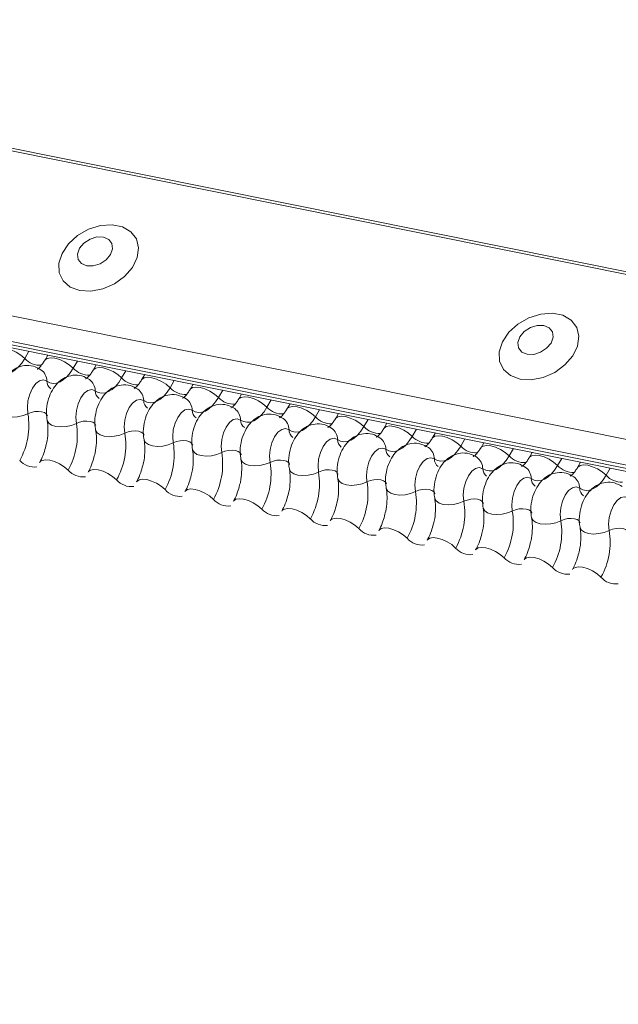
# Model space of a CAD drawing. Units: millimetres. Extents: x 14 to 44913, y -6483 to 2985.
# Drawn here: x 2573 to 2577, y 108 to 115 of the extents above; entities that cross this region are included whole.
import ezdxf

# ---------------------------------------------------------------- set-up
doc = ezdxf.new("R2010")
doc.units = ezdxf.units.MM
doc.layers.add('KEYLITE FLASHING', color=7, linetype='Continuous', lineweight=18)
doc.layers.add('KEYLITE SECTION EDGE', color=7, linetype='Continuous', lineweight=30)

# ---------------------------------------------------------------- blocks, each defined once
blk = doc.blocks.new('Flashing')
at = {"layer": 'KEYLITE FLASHING', "color": 251, "linetype": 'Continuous', "lineweight": 13}
for p, q in [((-23269956.2969, -22484505.9925), (-23269881.0413, -22484521.1111)), ((-23269956.3088, -22484506.0117), (-23269881.0533, -22484521.1303)), ((-23269956.9576, -22484507.1293), (-23269881.7021, -22484522.2478)), ((-23269956.9733, -22484507.3181), (-23269881.7177, -22484522.4366)), ((-23269956.9573, -22484507.3477), (-23269881.7018, -22484522.4663)), ((-23269956.9233, -22484507.3765), (-23269881.6678, -22484522.4951)), ((-23269906.2403, -22484517.5586), (-23269906.2718, -22484517.6128)), ((-23269906.0976, -22484517.5872), (-23269906.121, -22484517.6275)), ((-23269905.874, -22484517.6321), (-23269905.9055, -22484517.6864)), ((-23269905.7313, -22484517.6608), (-23269905.7547, -22484517.7011)), ((-23269905.5077, -22484517.7057), (-23269905.5392, -22484517.76)), ((-23269905.3651, -22484517.7344), (-23269905.3884, -22484517.7747)), ((-23269905.1414, -22484517.7793), (-23269905.1729, -22484517.8336)), ((-23269904.9988, -22484517.808), (-23269905.0222, -22484517.8483)), ((-23269904.7751, -22484517.8529), (-23269904.8066, -22484517.9072)), ((-23269904.6325, -22484517.8816), (-23269904.6559, -22484517.9218)), ((-23269904.4088, -22484517.9265), (-23269904.4404, -22484517.9808)), ((-23269904.2662, -22484517.9551), (-23269904.2896, -22484517.9954)), ((-23269904.0426, -22484518.0001), (-23269904.0741, -22484518.0544)), ((-23269903.8999, -22484518.0287), (-23269903.9233, -22484518.069)), ((-23269903.6763, -22484518.0737), (-23269903.7078, -22484518.1279)), ((-23269903.5336, -22484518.1023), (-23269903.557, -22484518.1426)), ((-23269903.31, -22484518.1472), (-23269903.3415, -22484518.2015)), ((-23269903.1673, -22484518.1759), (-23269903.1907, -22484518.2162)), ((-23269902.9437, -22484518.2208), (-23269902.9752, -22484518.2751)), ((-23269902.801, -22484518.2495), (-23269902.8244, -22484518.2898)), ((-23269902.5774, -22484518.2944), (-23269902.6089, -22484518.3487)), ((-23269902.4347, -22484518.3231), (-23269902.4581, -22484518.3634)), ((-23269902.2111, -22484518.368), (-23269902.2426, -22484518.4223)), ((-23269902.0685, -22484518.3967), (-23269902.0919, -22484518.4369)), ((-23269901.8448, -22484518.4416), (-23269901.8763, -22484518.4959))]:
    blk.add_line(p, q, dxfattribs=at)
at = {"layer": 'KEYLITE FLASHING', "color": 251, "linetype": 'Continuous', "lineweight": 13, "flags": 128}
for points in [[(-23269905.8565, -22484517.0995), (-23269905.7716, -22484517.1043), (-23269905.6815, -22484517.0868), (-23269905.5943, -22484517.0485), (-23269905.5177, -22484516.9929), (-23269905.4584, -22484516.9248), (-23269905.4218, -22484516.8503), (-23269905.4111, -22484516.7761), (-23269905.4273, -22484516.7087), (-23269905.4689, -22484516.6542), (-23269905.5322, -22484516.6173), (-23269905.6116, -22484516.6013), (-23269905.7, -22484516.6077), (-23269905.7897, -22484516.6359), (-23269905.8725, -22484516.6834), (-23269905.9412, -22484516.746), (-23269905.9897, -22484516.8181), (-23269906.0136, -22484516.8932), (-23269906.0109, -22484516.9648), (-23269905.9817, -22484517.0265), (-23269905.9286, -22484517.0727), (-23269905.8565, -22484517.0995)], [(-23269905.803, -22484516.9122), (-23269905.7533, -22484516.913), (-23269905.7015, -22484516.8971), (-23269905.6555, -22484516.867), (-23269905.6225, -22484516.8272), (-23269905.6072, -22484516.7838), (-23269905.6122, -22484516.7434), (-23269905.6367, -22484516.7122), (-23269905.6768, -22484516.6949), (-23269905.7266, -22484516.6941), (-23269905.7784, -22484516.71), (-23269905.8243, -22484516.7402), (-23269905.8574, -22484516.78), (-23269905.8726, -22484516.8233), (-23269905.8676, -22484516.8637), (-23269905.8432, -22484516.8949), (-23269905.803, -22484516.9122)], [(-23269902.5266, -22484517.7684), (-23269902.4417, -22484517.7732), (-23269902.3516, -22484517.7557), (-23269902.2644, -22484517.7175), (-23269902.1878, -22484517.6618), (-23269902.1285, -22484517.5938), (-23269902.0919, -22484517.5193), (-23269902.0812, -22484517.4451), (-23269902.0974, -22484517.3777), (-23269902.139, -22484517.3231), (-23269902.2023, -22484517.2862), (-23269902.2817, -22484517.2703), (-23269902.3702, -22484517.2767), (-23269902.4598, -22484517.3049), (-23269902.5426, -22484517.3524), (-23269902.6114, -22484517.415), (-23269902.6598, -22484517.487), (-23269902.6837, -22484517.5622), (-23269902.681, -22484517.6338), (-23269902.6518, -22484517.6954), (-23269902.5987, -22484517.7417), (-23269902.5266, -22484517.7684)], [(-23269902.4731, -22484517.5812), (-23269902.4234, -22484517.582), (-23269902.3716, -22484517.5661), (-23269902.3256, -22484517.5359), (-23269902.2926, -22484517.4961), (-23269902.2774, -22484517.4527), (-23269902.2824, -22484517.4124), (-23269902.3068, -22484517.3811), (-23269902.3469, -22484517.3638), (-23269902.3967, -22484517.3631), (-23269902.4485, -22484517.379), (-23269902.4944, -22484517.4091), (-23269902.5275, -22484517.4489), (-23269902.5427, -22484517.4923), (-23269902.5377, -22484517.5327), (-23269902.5133, -22484517.5639), (-23269902.4731, -22484517.5812)], [(-23269906.4868, -22484517.5531), (-23269906.485, -22484517.5505), (-23269906.4682, -22484517.5387), (-23269906.4426, -22484517.5342), (-23269906.4104, -22484517.5373), (-23269906.3741, -22484517.5479), (-23269906.3369, -22484517.5651), (-23269906.3018, -22484517.5873), (-23269906.2718, -22484517.6128)], [(-23269906.2718, -22484517.6128), (-23269906.2943, -22484517.6472), (-23269906.3187, -22484517.6762), (-23269906.3444, -22484517.6992), (-23269906.3708, -22484517.7157), (-23269906.3974, -22484517.7251), (-23269906.4234, -22484517.7274), (-23269906.4482, -22484517.7224), (-23269906.4713, -22484517.7103)], [(-23269906.1205, -22484517.6267), (-23269906.1187, -22484517.6241), (-23269906.102, -22484517.6123), (-23269906.0764, -22484517.6077), (-23269906.0441, -22484517.6109), (-23269906.0078, -22484517.6215), (-23269905.9706, -22484517.6387), (-23269905.9355, -22484517.6609), (-23269905.9055, -22484517.6864)], [(-23269905.9055, -22484517.6864), (-23269905.928, -22484517.7208), (-23269905.9524, -22484517.7498), (-23269905.9781, -22484517.7728), (-23269906.0045, -22484517.7892), (-23269906.0311, -22484517.7987), (-23269906.0571, -22484517.801), (-23269906.0819, -22484517.796), (-23269906.105, -22484517.7839)], [(-23269905.7542, -22484517.7003), (-23269905.7524, -22484517.6977), (-23269905.7357, -22484517.6859), (-23269905.7101, -22484517.6813), (-23269905.6778, -22484517.6845), (-23269905.6415, -22484517.6951), (-23269905.6043, -22484517.7122), (-23269905.5692, -22484517.7345), (-23269905.5392, -22484517.76)], [(-23269905.5392, -22484517.76), (-23269905.5617, -22484517.7944), (-23269905.5861, -22484517.8234), (-23269905.6118, -22484517.8464), (-23269905.6383, -22484517.8628), (-23269905.6648, -22484517.8723), (-23269905.6908, -22484517.8746), (-23269905.7156, -22484517.8696), (-23269905.7388, -22484517.8575)], [(-23269905.388, -22484517.7739), (-23269905.3862, -22484517.7713), (-23269905.3694, -22484517.7594), (-23269905.3438, -22484517.7549), (-23269905.3115, -22484517.7581), (-23269905.2752, -22484517.7687), (-23269905.238, -22484517.7858), (-23269905.2029, -22484517.8081), (-23269905.1729, -22484517.8336)], [(-23269906.105, -22484517.7839), (-23269906.1312, -22484517.7746), (-23269906.1599, -22484517.781), (-23269906.1884, -22484517.8025), (-23269906.2141, -22484517.8372), (-23269906.2344, -22484517.8817), (-23269906.2475, -22484517.9318), (-23269906.2522, -22484517.9829), (-23269906.248, -22484518.0302)], [(-23269905.1729, -22484517.8336), (-23269905.1954, -22484517.868), (-23269905.2198, -22484517.897), (-23269905.2455, -22484517.92), (-23269905.272, -22484517.9364), (-23269905.2985, -22484517.9459), (-23269905.3245, -22484517.9481), (-23269905.3493, -22484517.9432), (-23269905.3725, -22484517.9311)], [(-23269905.0217, -22484517.8475), (-23269905.0199, -22484517.8449), (-23269905.0031, -22484517.833), (-23269904.9775, -22484517.8285), (-23269904.9452, -22484517.8317), (-23269904.909, -22484517.8423), (-23269904.8717, -22484517.8594), (-23269904.8367, -22484517.8817), (-23269904.8066, -22484517.9072)], [(-23269905.7388, -22484517.8575), (-23269905.765, -22484517.8482), (-23269905.7937, -22484517.8546), (-23269905.8222, -22484517.8761), (-23269905.8478, -22484517.9108), (-23269905.8681, -22484517.9553), (-23269905.8812, -22484518.0054), (-23269905.8859, -22484518.0565), (-23269905.8817, -22484518.1038)], [(-23269904.8066, -22484517.9072), (-23269904.8291, -22484517.9416), (-23269904.8535, -22484517.9706), (-23269904.8792, -22484517.9936), (-23269904.9057, -22484518.01), (-23269904.9322, -22484518.0195), (-23269904.9582, -22484518.0217), (-23269904.9831, -22484518.0168), (-23269905.0062, -22484518.0047)], [(-23269904.6554, -22484517.921), (-23269904.6536, -22484517.9184), (-23269904.6368, -22484517.9066), (-23269904.6112, -22484517.9021), (-23269904.5789, -22484517.9053), (-23269904.5427, -22484517.9159), (-23269904.5054, -22484517.933), (-23269904.4704, -22484517.9553), (-23269904.4404, -22484517.9808)], [(-23269905.3725, -22484517.9311), (-23269905.3987, -22484517.9218), (-23269905.4274, -22484517.9282), (-23269905.4559, -22484517.9497), (-23269905.4815, -22484517.9844), (-23269905.5018, -22484518.0288), (-23269905.5149, -22484518.079), (-23269905.5196, -22484518.1301), (-23269905.5154, -22484518.1774)], [(-23269904.4404, -22484517.9808), (-23269904.4628, -22484518.0151), (-23269904.4872, -22484518.0442), (-23269904.513, -22484518.0672), (-23269904.5394, -22484518.0836), (-23269904.5659, -22484518.093), (-23269904.5919, -22484518.0953), (-23269904.6168, -22484518.0903), (-23269904.6399, -22484518.0783)], [(-23269904.2891, -22484517.9946), (-23269904.2873, -22484517.992), (-23269904.2705, -22484517.9802), (-23269904.2449, -22484517.9757), (-23269904.2126, -22484517.9788), (-23269904.1764, -22484517.9894), (-23269904.1392, -22484518.0066), (-23269904.1041, -22484518.0288), (-23269904.0741, -22484518.0544)], [(-23269906.4688, -22484518.0058), (-23269906.4683, -22484518.0081), (-23269906.4571, -22484518.0276), (-23269906.435, -22484518.0431), (-23269906.4039, -22484518.0531), (-23269906.3664, -22484518.0568), (-23269906.3257, -22484518.054), (-23269906.2851, -22484518.0449), (-23269906.248, -22484518.0302)], [(-23269906.248, -22484518.0302), (-23269906.2233, -22484518.0204), (-23269906.1962, -22484518.0143), (-23269906.1691, -22484518.0124), (-23269906.1441, -22484518.0149), (-23269906.1234, -22484518.0216), (-23269906.1087, -22484518.0319), (-23269906.1012, -22484518.0449), (-23269906.1008, -22484518.0464)], [(-23269905.0062, -22484518.0047), (-23269905.0324, -22484517.9954), (-23269905.0611, -22484518.0018), (-23269905.0896, -22484518.0233), (-23269905.1152, -22484518.0579), (-23269905.1355, -22484518.1024), (-23269905.1486, -22484518.1526), (-23269905.1533, -22484518.2037), (-23269905.1492, -22484518.251)], [(-23269904.0741, -22484518.0544), (-23269904.0966, -22484518.0887), (-23269904.1209, -22484518.1178), (-23269904.1467, -22484518.1407), (-23269904.1731, -22484518.1572), (-23269904.1996, -22484518.1666), (-23269904.2256, -22484518.1689), (-23269904.2505, -22484518.1639), (-23269904.2736, -22484518.1518)], [(-23269903.9228, -22484518.0682), (-23269903.921, -22484518.0656), (-23269903.9042, -22484518.0538), (-23269903.8786, -22484518.0493), (-23269903.8464, -22484518.0524), (-23269903.8101, -22484518.063), (-23269903.7729, -22484518.0802), (-23269903.7378, -22484518.1024), (-23269903.7078, -22484518.1279)], [(-23269906.1025, -22484518.0794), (-23269906.102, -22484518.0817), (-23269906.0908, -22484518.1012), (-23269906.0687, -22484518.1167), (-23269906.0376, -22484518.1267), (-23269906.0002, -22484518.1304), (-23269905.9594, -22484518.1276), (-23269905.9188, -22484518.1185), (-23269905.8817, -22484518.1038)], [(-23269905.8817, -22484518.1038), (-23269905.857, -22484518.094), (-23269905.8299, -22484518.0879), (-23269905.8028, -22484518.086), (-23269905.7778, -22484518.0885), (-23269905.7571, -22484518.0952), (-23269905.7424, -22484518.1055), (-23269905.7349, -22484518.1185), (-23269905.7345, -22484518.12)], [(-23269904.6399, -22484518.0783), (-23269904.6661, -22484518.0689), (-23269904.6948, -22484518.0753), (-23269904.7233, -22484518.0969), (-23269904.7489, -22484518.1315), (-23269904.7692, -22484518.176), (-23269904.7824, -22484518.2262), (-23269904.787, -22484518.2773), (-23269904.7829, -22484518.3245)], [(-23269903.7078, -22484518.1279), (-23269903.7303, -22484518.1623), (-23269903.7547, -22484518.1913), (-23269903.7804, -22484518.2143), (-23269903.8068, -22484518.2308), (-23269903.8333, -22484518.2402), (-23269903.8593, -22484518.2425), (-23269903.8842, -22484518.2375), (-23269903.9073, -22484518.2254)], [(-23269903.5565, -22484518.1418), (-23269903.5547, -22484518.1392), (-23269903.5379, -22484518.1274), (-23269903.5123, -22484518.1228), (-23269903.4801, -22484518.126), (-23269903.4438, -22484518.1366), (-23269903.4066, -22484518.1538), (-23269903.3715, -22484518.176), (-23269903.3415, -22484518.2015)], [(-23269905.7362, -22484518.153), (-23269905.7357, -22484518.1553), (-23269905.7245, -22484518.1748), (-23269905.7024, -22484518.1902), (-23269905.6713, -22484518.2003), (-23269905.6339, -22484518.204), (-23269905.5931, -22484518.2012), (-23269905.5525, -22484518.1921), (-23269905.5154, -22484518.1774)], [(-23269905.5154, -22484518.1774), (-23269905.4907, -22484518.1676), (-23269905.4637, -22484518.1615), (-23269905.4365, -22484518.1596), (-23269905.4115, -22484518.1621), (-23269905.3908, -22484518.1688), (-23269905.3761, -22484518.1791), (-23269905.3686, -22484518.1921), (-23269905.3682, -22484518.1936)], [(-23269904.2736, -22484518.1518), (-23269904.2998, -22484518.1425), (-23269904.3285, -22484518.1489), (-23269904.357, -22484518.1705), (-23269904.3826, -22484518.2051), (-23269904.4029, -22484518.2496), (-23269904.4161, -22484518.2998), (-23269904.4208, -22484518.3509), (-23269904.4166, -22484518.3981)], [(-23269903.9073, -22484518.2254), (-23269903.9335, -22484518.2161), (-23269903.9622, -22484518.2225), (-23269903.9907, -22484518.2441), (-23269904.0163, -22484518.2787), (-23269904.0366, -22484518.3232), (-23269904.0498, -22484518.3733), (-23269904.0545, -22484518.4244), (-23269904.0503, -22484518.4717)], [(-23269903.3415, -22484518.2015), (-23269903.364, -22484518.2359), (-23269903.3884, -22484518.2649), (-23269903.4141, -22484518.2879), (-23269903.4405, -22484518.3043), (-23269903.4671, -22484518.3138), (-23269903.4931, -22484518.3161), (-23269903.5179, -22484518.3111), (-23269903.541, -22484518.299)], [(-23269903.1902, -22484518.2154), (-23269903.1884, -22484518.2128), (-23269903.1716, -22484518.201), (-23269903.1461, -22484518.1964), (-23269903.1138, -22484518.1996), (-23269903.0775, -22484518.2102), (-23269903.0403, -22484518.2273), (-23269903.0052, -22484518.2496), (-23269902.9752, -22484518.2751)], [(-23269905.37, -22484518.2266), (-23269905.3695, -22484518.2289), (-23269905.3582, -22484518.2484), (-23269905.3361, -22484518.2638), (-23269905.305, -22484518.2738), (-23269905.2676, -22484518.2776), (-23269905.2268, -22484518.2748), (-23269905.1862, -22484518.2657), (-23269905.1492, -22484518.251)], [(-23269905.1492, -22484518.251), (-23269905.1244, -22484518.2412), (-23269905.0974, -22484518.2351), (-23269905.0702, -22484518.2332), (-23269905.0452, -22484518.2357), (-23269905.0245, -22484518.2424), (-23269905.0098, -22484518.2527), (-23269905.0023, -22484518.2657), (-23269905.002, -22484518.2672)], [(-23269903.541, -22484518.299), (-23269903.5672, -22484518.2897), (-23269903.5959, -22484518.2961), (-23269903.6244, -22484518.3176), (-23269903.65, -22484518.3523), (-23269903.6704, -22484518.3968), (-23269903.6835, -22484518.4469), (-23269903.6882, -22484518.498), (-23269903.684, -22484518.5453)], [(-23269902.9752, -22484518.2751), (-23269902.9977, -22484518.3095), (-23269903.0221, -22484518.3385), (-23269903.0478, -22484518.3615), (-23269903.0742, -22484518.3779), (-23269903.1008, -22484518.3874), (-23269903.1268, -22484518.3897), (-23269903.1516, -22484518.3847), (-23269903.1747, -22484518.3726)], [(-23269902.8239, -22484518.289), (-23269902.8221, -22484518.2864), (-23269902.8054, -22484518.2745), (-23269902.7798, -22484518.27), (-23269902.7475, -22484518.2732), (-23269902.7112, -22484518.2838), (-23269902.674, -22484518.3009), (-23269902.6389, -22484518.3232), (-23269902.6089, -22484518.3487)], [(-23269905.0037, -22484518.3002), (-23269905.0032, -22484518.3024), (-23269904.9919, -22484518.322), (-23269904.9698, -22484518.3374), (-23269904.9388, -22484518.3474), (-23269904.9013, -22484518.3512), (-23269904.8606, -22484518.3484), (-23269904.82, -22484518.3392), (-23269904.7829, -22484518.3245)], [(-23269904.7829, -22484518.3245), (-23269904.7581, -22484518.3147), (-23269904.7311, -22484518.3086), (-23269904.7039, -22484518.3068), (-23269904.6789, -22484518.3093), (-23269904.6582, -22484518.316), (-23269904.6435, -22484518.3262), (-23269904.636, -22484518.3393), (-23269904.6357, -22484518.3408)], [(-23269903.1747, -22484518.3726), (-23269903.2009, -22484518.3633), (-23269903.2296, -22484518.3697), (-23269903.2581, -22484518.3912), (-23269903.2837, -22484518.4259), (-23269903.3041, -22484518.4704), (-23269903.3172, -22484518.5205), (-23269903.3219, -22484518.5716), (-23269903.3177, -22484518.6189)], [(-23269902.6089, -22484518.3487), (-23269902.6314, -22484518.3831), (-23269902.6558, -22484518.4121), (-23269902.6815, -22484518.4351), (-23269902.7079, -22484518.4515), (-23269902.7345, -22484518.461), (-23269902.7605, -22484518.4632), (-23269902.7853, -22484518.4583), (-23269902.8084, -22484518.4462)], [(-23269902.4577, -22484518.3626), (-23269902.4558, -22484518.36), (-23269902.4391, -22484518.3481), (-23269902.4135, -22484518.3436), (-23269902.3812, -22484518.3468), (-23269902.3449, -22484518.3574), (-23269902.3077, -22484518.3745), (-23269902.2726, -22484518.3968), (-23269902.2426, -22484518.4223)], [(-23269906.1594, -22484518.3982), (-23269906.1571, -22484518.3948), (-23269906.1403, -22484518.3829), (-23269906.1148, -22484518.3784), (-23269906.0825, -22484518.3816), (-23269906.0462, -22484518.3922), (-23269906.009, -22484518.4093), (-23269905.9739, -22484518.4316), (-23269905.9439, -22484518.4571)], [(-23269904.6374, -22484518.3738), (-23269904.6369, -22484518.376), (-23269904.6256, -22484518.3956), (-23269904.6035, -22484518.411), (-23269904.5725, -22484518.421), (-23269904.535, -22484518.4248), (-23269904.4943, -22484518.422), (-23269904.4537, -22484518.4128), (-23269904.4166, -22484518.3981)], [(-23269904.4166, -22484518.3981), (-23269904.3919, -22484518.3883), (-23269904.3648, -22484518.3822), (-23269904.3376, -22484518.3804), (-23269904.3127, -22484518.3829), (-23269904.2919, -22484518.3895), (-23269904.2772, -22484518.3998), (-23269904.2697, -22484518.4129), (-23269904.2694, -22484518.4144)], [(-23269902.8084, -22484518.4462), (-23269902.8347, -22484518.4369), (-23269902.8634, -22484518.4433), (-23269902.8918, -22484518.4648), (-23269902.9175, -22484518.4995), (-23269902.9378, -22484518.5439), (-23269902.9509, -22484518.5941), (-23269902.9556, -22484518.6452), (-23269902.9514, -22484518.6925)], [(-23269902.2426, -22484518.4223), (-23269902.2651, -22484518.4567), (-23269902.2895, -22484518.4857), (-23269902.3152, -22484518.5087), (-23269902.3417, -22484518.5251), (-23269902.3682, -22484518.5346), (-23269902.3942, -22484518.5368), (-23269902.419, -22484518.5319), (-23269902.4422, -22484518.5198)], [(-23269902.0914, -22484518.4361), (-23269902.0896, -22484518.4336), (-23269902.0728, -22484518.4217), (-23269902.0472, -22484518.4172), (-23269902.0149, -22484518.4204), (-23269901.9787, -22484518.431), (-23269901.9414, -22484518.4481), (-23269901.9063, -22484518.4704), (-23269901.8763, -22484518.4959)], [(-23269905.7931, -22484518.4717), (-23269905.7908, -22484518.4683), (-23269905.7741, -22484518.4565), (-23269905.7485, -22484518.452), (-23269905.7162, -22484518.4551), (-23269905.6799, -22484518.4657), (-23269905.6427, -22484518.4829), (-23269905.6076, -22484518.5051), (-23269905.5776, -22484518.5307)], [(-23269904.2711, -22484518.4474), (-23269904.2706, -22484518.4496), (-23269904.2593, -22484518.4692), (-23269904.2373, -22484518.4846), (-23269904.2062, -22484518.4946), (-23269904.1687, -22484518.4984), (-23269904.128, -22484518.4956), (-23269904.0874, -22484518.4864), (-23269904.0503, -22484518.4717)], [(-23269904.0503, -22484518.4717), (-23269904.0256, -22484518.4619), (-23269903.9985, -22484518.4558), (-23269903.9713, -22484518.4539), (-23269903.9464, -22484518.4565), (-23269903.9256, -22484518.4631), (-23269903.9109, -22484518.4734), (-23269903.9034, -22484518.4864), (-23269903.9031, -22484518.488)], [(-23269902.4422, -22484518.5198), (-23269902.4684, -22484518.5105), (-23269902.4971, -22484518.5169), (-23269902.5256, -22484518.5384), (-23269902.5512, -22484518.573), (-23269902.5715, -22484518.6175), (-23269902.5846, -22484518.6677), (-23269902.5893, -22484518.7188), (-23269902.5851, -22484518.7661)], [(-23269901.8763, -22484518.4959), (-23269901.8988, -22484518.5302), (-23269901.9232, -22484518.5593), (-23269901.9489, -22484518.5823), (-23269901.9754, -22484518.5987), (-23269902.0019, -22484518.6081), (-23269902.0279, -22484518.6104), (-23269902.0528, -22484518.6054), (-23269902.0759, -22484518.5934)], [(-23269905.4268, -22484518.5453), (-23269905.4245, -22484518.5419), (-23269905.4078, -22484518.5301), (-23269905.3822, -22484518.5256), (-23269905.3499, -22484518.5287), (-23269905.3136, -22484518.5393), (-23269905.2764, -22484518.5565), (-23269905.2413, -22484518.5787), (-23269905.2113, -22484518.6042)], [(-23269903.9048, -22484518.5209), (-23269903.9043, -22484518.5232), (-23269903.893, -22484518.5427), (-23269903.871, -22484518.5582), (-23269903.8399, -22484518.5682), (-23269903.8024, -22484518.5719), (-23269903.7617, -22484518.5691), (-23269903.7211, -22484518.56), (-23269903.684, -22484518.5453)], [(-23269903.684, -22484518.5453), (-23269903.6593, -22484518.5355), (-23269903.6322, -22484518.5294), (-23269903.6051, -22484518.5275), (-23269903.5801, -22484518.53), (-23269903.5594, -22484518.5367), (-23269903.5446, -22484518.547), (-23269903.5371, -22484518.56), (-23269903.5368, -22484518.5615)], [(-23269902.0759, -22484518.5934), (-23269902.1021, -22484518.584), (-23269902.1308, -22484518.5905), (-23269902.1593, -22484518.612), (-23269902.1849, -22484518.6466), (-23269902.2052, -22484518.6911), (-23269902.2183, -22484518.7413), (-23269902.223, -22484518.7924), (-23269902.2189, -22484518.8396)], [(-23269905.0605, -22484518.6189), (-23269905.0583, -22484518.6155), (-23269905.0415, -22484518.6037), (-23269905.0159, -22484518.5992), (-23269904.9836, -22484518.6023), (-23269904.9474, -22484518.6129), (-23269904.9101, -22484518.6301), (-23269904.875, -22484518.6523), (-23269904.845, -22484518.6778)], [(-23269903.5385, -22484518.5945), (-23269903.538, -22484518.5968), (-23269903.5268, -22484518.6163), (-23269903.5047, -22484518.6318), (-23269903.4736, -22484518.6418), (-23269903.4361, -22484518.6455), (-23269903.3954, -22484518.6427), (-23269903.3548, -22484518.6336), (-23269903.3177, -22484518.6189)], [(-23269903.3177, -22484518.6189), (-23269903.293, -22484518.6091), (-23269903.2659, -22484518.603), (-23269903.2388, -22484518.6011), (-23269903.2138, -22484518.6036), (-23269903.1931, -22484518.6103), (-23269903.1784, -22484518.6206), (-23269903.1709, -22484518.6336), (-23269903.1705, -22484518.6351)], [(-23269901.7096, -22484518.6669), (-23269901.7358, -22484518.6576), (-23269901.7645, -22484518.664), (-23269901.793, -22484518.6856), (-23269901.8186, -22484518.7202), (-23269901.8389, -22484518.7647), (-23269901.852, -22484518.8149), (-23269901.8567, -22484518.866), (-23269901.8526, -22484518.9132)], [(-23269904.6943, -22484518.6925), (-23269904.692, -22484518.6891), (-23269904.6752, -22484518.6773), (-23269904.6496, -22484518.6727), (-23269904.6173, -22484518.6759), (-23269904.5811, -22484518.6865), (-23269904.5438, -22484518.7036), (-23269904.5088, -22484518.7259), (-23269904.4787, -22484518.7514)], [(-23269903.1722, -22484518.6681), (-23269903.1717, -22484518.6704), (-23269903.1605, -22484518.6899), (-23269903.1384, -22484518.7053), (-23269903.1073, -22484518.7154), (-23269903.0699, -22484518.7191), (-23269903.0291, -22484518.7163), (-23269902.9885, -22484518.7072), (-23269902.9514, -22484518.6925)], [(-23269902.9514, -22484518.6925), (-23269902.9267, -22484518.6827), (-23269902.8996, -22484518.6766), (-23269902.8725, -22484518.6747), (-23269902.8475, -22484518.6772), (-23269902.8268, -22484518.6839), (-23269902.8121, -22484518.6942), (-23269902.8046, -22484518.7072), (-23269902.8042, -22484518.7087)], [(-23269904.328, -22484518.7661), (-23269904.3257, -22484518.7627), (-23269904.3089, -22484518.7508), (-23269904.2833, -22484518.7463), (-23269904.251, -22484518.7495), (-23269904.2148, -22484518.7601), (-23269904.1775, -22484518.7772), (-23269904.1425, -22484518.7995), (-23269904.1125, -22484518.825)], [(-23269902.8059, -22484518.7417), (-23269902.8054, -22484518.744), (-23269902.7942, -22484518.7635), (-23269902.7721, -22484518.7789), (-23269902.741, -22484518.7889), (-23269902.7036, -22484518.7927), (-23269902.6628, -22484518.7899), (-23269902.6222, -22484518.7808), (-23269902.5851, -22484518.7661)], [(-23269902.5851, -22484518.7661), (-23269902.5604, -22484518.7563), (-23269902.5333, -22484518.7502), (-23269902.5062, -22484518.7483), (-23269902.4812, -22484518.7508), (-23269902.4605, -22484518.7575), (-23269902.4458, -22484518.7678), (-23269902.4383, -22484518.7808), (-23269902.4379, -22484518.7823)], [(-23269903.9617, -22484518.8397), (-23269903.9594, -22484518.8363), (-23269903.9426, -22484518.8244), (-23269903.917, -22484518.8199), (-23269903.8848, -22484518.8231), (-23269903.8485, -22484518.8337), (-23269903.8113, -22484518.8508), (-23269903.7762, -22484518.8731), (-23269903.7462, -22484518.8986)], [(-23269902.4397, -22484518.8153), (-23269902.4391, -22484518.8175), (-23269902.4279, -22484518.8371), (-23269902.4058, -22484518.8525), (-23269902.3747, -22484518.8625), (-23269902.3373, -22484518.8663), (-23269902.2965, -22484518.8635), (-23269902.2559, -22484518.8543), (-23269902.2189, -22484518.8396)], [(-23269902.2189, -22484518.8396), (-23269902.1941, -22484518.8298), (-23269902.1671, -22484518.8237), (-23269902.1399, -22484518.8219), (-23269902.1149, -22484518.8244), (-23269902.0942, -22484518.8311), (-23269902.0795, -22484518.8413), (-23269902.072, -22484518.8544), (-23269902.0716, -22484518.8559)], [(-23269903.5954, -22484518.9133), (-23269903.5931, -22484518.9099), (-23269903.5763, -22484518.898), (-23269903.5507, -22484518.8935), (-23269903.5185, -22484518.8967), (-23269903.4822, -22484518.9073), (-23269903.445, -22484518.9244), (-23269903.4099, -22484518.9467), (-23269903.3799, -22484518.9722)], [(-23269902.0734, -22484518.8889), (-23269902.0729, -22484518.8911), (-23269902.0616, -22484518.9107), (-23269902.0395, -22484518.9261), (-23269902.0085, -22484518.9361), (-23269901.971, -22484518.9399), (-23269901.9303, -22484518.9371), (-23269901.8896, -22484518.9279), (-23269901.8526, -22484518.9132)], [(-23269901.8526, -22484518.9132), (-23269901.8278, -22484518.9034), (-23269901.8008, -22484518.8973), (-23269901.7736, -22484518.8955), (-23269901.7486, -22484518.898), (-23269901.7279, -22484518.9046), (-23269901.7132, -22484518.9149), (-23269901.7057, -22484518.928), (-23269901.7054, -22484518.9295)], [(-23269903.2291, -22484518.9868), (-23269903.2268, -22484518.9834), (-23269903.21, -22484518.9716), (-23269903.1844, -22484518.9671), (-23269903.1522, -22484518.9703), (-23269903.1159, -22484518.9808), (-23269903.0787, -22484518.998), (-23269903.0436, -22484519.0202), (-23269903.0136, -22484519.0458)], [(-23269902.8628, -22484519.0604), (-23269902.8605, -22484519.057), (-23269902.8438, -22484519.0452), (-23269902.8182, -22484519.0407), (-23269902.7859, -22484519.0438), (-23269902.7496, -22484519.0544), (-23269902.7124, -22484519.0716), (-23269902.6773, -22484519.0938), (-23269902.6473, -22484519.1193)], [(-23269902.4965, -22484519.134), (-23269902.4942, -22484519.1306), (-23269902.4775, -22484519.1188), (-23269902.4519, -22484519.1143), (-23269902.4196, -22484519.1174), (-23269902.3833, -22484519.128), (-23269902.3461, -22484519.1452), (-23269902.311, -22484519.1674), (-23269902.281, -22484519.1929)], [(-23269902.1302, -22484519.2076), (-23269902.128, -22484519.2042), (-23269902.1112, -22484519.1924), (-23269902.0856, -22484519.1878), (-23269902.0533, -22484519.191), (-23269902.017, -22484519.2016), (-23269901.9798, -22484519.2187), (-23269901.9447, -22484519.241), (-23269901.9147, -22484519.2665)]]:
    blk.add_lwpolyline(points, dxfattribs=at)
at = {"layer": 'KEYLITE FLASHING', "color": 251, "linetype": 'Continuous', "lineweight": 13}
for centre, radius, start, end in [((-23269906.1556, -22484517.5074), 0.1569, 222.22338, 273.24032), ((-23269905.7893, -22484517.581), 0.1569, 222.22338, 273.24032), ((-23269906.215, -22484517.7861), 0.11, 1.14429, 53.62783), ((-23269905.4231, -22484517.6546), 0.1569, 222.22338, 273.24032), ((-23269906.0317, -22484517.7824), 0.0734, 181.16065, 233.00009), ((-23269905.8487, -22484517.8597), 0.11, 1.14429, 53.62783), ((-23269905.0568, -22484517.7282), 0.1569, 222.22338, 273.24032), ((-23269905.6654, -22484517.856), 0.0734, 181.16065, 233.00009), ((-23269905.4824, -22484517.9333), 0.11, 1.14429, 53.62783), ((-23269905.1161, -22484518.0069), 0.11, 1.14429, 53.62783), ((-23269904.6905, -22484517.8018), 0.1569, 222.22338, 273.24032), ((-23269905.2991, -22484517.9296), 0.0734, 181.16065, 233.00009), ((-23269904.7498, -22484518.0805), 0.11, 1.14429, 53.62783), ((-23269904.3242, -22484517.8754), 0.1569, 222.22338, 273.24032), ((-23269906.7809, -22484518.1185), 0.5402, 330.62641, 9.41282), ((-23269904.9328, -22484518.0032), 0.0734, 181.16065, 233.00009), ((-23269904.3835, -22484518.154), 0.11, 1.14429, 53.62783), ((-23269903.9579, -22484517.9489), 0.1569, 222.22338, 273.24032), ((-23269906.4146, -22484518.1921), 0.5402, 330.62641, 9.41282), ((-23269904.5665, -22484518.0768), 0.0734, 181.16065, 233.00009), ((-23269904.0172, -22484518.2276), 0.11, 1.14429, 53.62783), ((-23269903.5916, -22484518.0225), 0.1569, 222.22338, 273.24032), ((-23269906.0483, -22484518.2657), 0.5402, 330.62641, 9.41282), ((-23269904.2002, -22484518.1504), 0.0734, 181.16065, 233.00009), ((-23269903.651, -22484518.3012), 0.11, 1.14429, 53.62783), ((-23269903.2253, -22484518.0961), 0.1569, 222.22338, 273.24032), ((-23269905.682, -22484518.3393), 0.5402, 330.62641, 9.41282), ((-23269903.8339, -22484518.2239), 0.0734, 181.16065, 233.00009), ((-23269903.2847, -22484518.3748), 0.11, 1.14429, 53.62783), ((-23269902.859, -22484518.1697), 0.1569, 222.22338, 273.24032), ((-23269905.3157, -22484518.4129), 0.5402, 330.62641, 9.41282), ((-23269903.4676, -22484518.2975), 0.0734, 181.16065, 233.00009), ((-23269902.9184, -22484518.4484), 0.11, 1.14429, 53.62783), ((-23269902.4928, -22484518.2433), 0.1569, 222.22338, 273.24032), ((-23269906.1977, -22484518.2841), 0.1501, 221.47456, 276.88872), ((-23269904.9495, -22484518.4865), 0.5402, 330.62641, 9.41282), ((-23269903.1014, -22484518.3711), 0.0734, 181.16065, 233.00009), ((-23269902.5521, -22484518.522), 0.11, 1.14429, 53.62783), ((-23269902.1265, -22484518.3169), 0.1569, 222.22338, 273.24032), ((-23269905.8314, -22484518.3576), 0.1501, 221.47456, 276.88872), ((-23269904.5832, -22484518.5601), 0.5402, 330.62641, 9.41282), ((-23269902.7351, -22484518.4447), 0.0734, 181.16065, 233.00009), ((-23269902.1858, -22484518.5956), 0.11, 1.14429, 53.62783), ((-23269901.7602, -22484518.3905), 0.1569, 222.22338, 273.24032), ((-23269905.4651, -22484518.4312), 0.1501, 221.47456, 276.88872), ((-23269904.2169, -22484518.6336), 0.5402, 330.62641, 9.41282), ((-23269902.3688, -22484518.5183), 0.0734, 181.16065, 233.00009), ((-23269905.0988, -22484518.5048), 0.1501, 221.47456, 276.88872), ((-23269903.8506, -22484518.7072), 0.5402, 330.62641, 9.41282), ((-23269902.0025, -22484518.5919), 0.0734, 181.16065, 233.00009), ((-23269904.7326, -22484518.5784), 0.1501, 221.47456, 276.88872), ((-23269903.4843, -22484518.7808), 0.5402, 330.62641, 9.41282), ((-23269904.3663, -22484518.652), 0.1501, 221.47456, 276.88872), ((-23269903.118, -22484518.8544), 0.5402, 330.62641, 9.41282), ((-23269904, -22484518.7256), 0.1501, 221.47456, 276.88872), ((-23269902.7517, -22484518.928), 0.5402, 330.62641, 9.41282), ((-23269903.6337, -22484518.7992), 0.1501, 221.47456, 276.88872), ((-23269902.3854, -22484519.0016), 0.5402, 330.62641, 9.41282), ((-23269903.2674, -22484518.8727), 0.1501, 221.47456, 276.88872), ((-23269902.9011, -22484518.9463), 0.1501, 221.47456, 276.88872), ((-23269902.5348, -22484519.0199), 0.1501, 221.47456, 276.88872), ((-23269902.1685, -22484519.0935), 0.1501, 221.47456, 276.88872), ((-23269901.8023, -22484519.1671), 0.1501, 221.47456, 276.88872)]:
    blk.add_arc(centre, radius, start, end, dxfattribs=at)
for points, knots in [([(-23269906.1497, -22484517.6976), (-23269906.1682, -22484517.6872), (-23269906.2066, -22484517.6656), (-23269906.2729, -22484517.6626), (-23269906.3329, -22484517.6808), (-23269906.3824, -22484517.7149), (-23269906.4233, -22484517.7631), (-23269906.4552, -22484517.8264), (-23269906.4743, -22484517.9034), (-23269906.4757, -22484517.9652), (-23269906.4701, -22484517.9986), (-23269906.4688, -22484518.0058)], [0, 0, 0, 0, 0.1129687, 0.2349014, 0.3427278, 0.4469724, 0.5578448, 0.6829844, 0.8185339, 0.9608308, 1, 1, 1, 1]), ([(-23269906.121, -22484517.6275), (-23269906.1264, -22484517.6361), (-23269906.1416, -22484517.6606), (-23269906.1648, -22484517.6862), (-23269906.18, -22484517.6929), (-23269906.1769, -22484517.6924), (-23269906.1764, -22484517.6923)], [0, 0, 0, 0, 0.199668, 0.570183, 0.934022, 1, 1, 1, 1]), ([(-23269905.7834, -22484517.7712), (-23269905.8019, -22484517.7608), (-23269905.8403, -22484517.7391), (-23269905.9066, -22484517.7361), (-23269905.9666, -22484517.7544), (-23269906.0161, -22484517.7885), (-23269906.057, -22484517.8367), (-23269906.0889, -22484517.9), (-23269906.108, -22484517.9769), (-23269906.1094, -22484518.0388), (-23269906.1038, -22484518.0722), (-23269906.1025, -22484518.0794)], [0, 0, 0, 0, 0.1129687, 0.2349014, 0.3427278, 0.4469724, 0.5578448, 0.6829844, 0.8185339, 0.9608308, 1, 1, 1, 1]), ([(-23269905.7547, -22484517.7011), (-23269905.7601, -22484517.7097), (-23269905.7754, -22484517.7342), (-23269905.7985, -22484517.7598), (-23269905.8137, -22484517.7665), (-23269905.8106, -22484517.766), (-23269905.8101, -22484517.7659)], [0, 0, 0, 0, 0.199668, 0.570183, 0.934022, 1, 1, 1, 1]), ([(-23269905.4171, -22484517.8448), (-23269905.4356, -22484517.8344), (-23269905.4741, -22484517.8127), (-23269905.5404, -22484517.8097), (-23269905.6003, -22484517.828), (-23269905.6498, -22484517.8621), (-23269905.6907, -22484517.9102), (-23269905.7227, -22484517.9736), (-23269905.7418, -22484518.0505), (-23269905.7431, -22484518.1124), (-23269905.7375, -22484518.1458), (-23269905.7363, -22484518.153)], [0, 0, 0, 0, 0.1129687, 0.2349014, 0.3427278, 0.4469724, 0.5578448, 0.6829844, 0.8185339, 0.9608308, 1, 1, 1, 1]), ([(-23269905.3884, -22484517.7747), (-23269905.3938, -22484517.7833), (-23269905.4091, -22484517.8078), (-23269905.4322, -22484517.8334), (-23269905.4474, -22484517.8401), (-23269905.4443, -22484517.8396), (-23269905.4438, -22484517.8395)], [0, 0, 0, 0, 0.199668, 0.570183, 0.934022, 1, 1, 1, 1]), ([(-23269905.0508, -22484517.9184), (-23269905.0693, -22484517.908), (-23269905.1078, -22484517.8863), (-23269905.1741, -22484517.8833), (-23269905.234, -22484517.9016), (-23269905.2835, -22484517.9357), (-23269905.3244, -22484517.9838), (-23269905.3564, -22484518.0472), (-23269905.3755, -22484518.1241), (-23269905.3769, -22484518.1859), (-23269905.3712, -22484518.2194), (-23269905.37, -22484518.2266)], [0, 0, 0, 0, 0.1129687, 0.2349014, 0.3427278, 0.4469724, 0.5578448, 0.6829844, 0.8185339, 0.9608308, 1, 1, 1, 1]), ([(-23269905.0222, -22484517.8483), (-23269905.0275, -22484517.8569), (-23269905.0428, -22484517.8814), (-23269905.0659, -22484517.9069), (-23269905.0811, -22484517.9137), (-23269905.078, -22484517.9132), (-23269905.0775, -22484517.9131)], [0, 0, 0, 0, 0.199668, 0.570183, 0.934022, 1, 1, 1, 1]), ([(-23269904.6845, -22484517.992), (-23269904.703, -22484517.9816), (-23269904.7415, -22484517.9599), (-23269904.8078, -22484517.9569), (-23269904.8677, -22484517.9752), (-23269904.9172, -22484518.0093), (-23269904.9581, -22484518.0574), (-23269904.9901, -22484518.1208), (-23269905.0092, -22484518.1977), (-23269905.0106, -22484518.2595), (-23269905.0049, -22484518.293), (-23269905.0037, -22484518.3002)], [0, 0, 0, 0, 0.1129687, 0.2349014, 0.3427278, 0.4469724, 0.5578448, 0.6829844, 0.8185339, 0.9608308, 1, 1, 1, 1]), ([(-23269904.6559, -22484517.9218), (-23269904.6612, -22484517.9304), (-23269904.6765, -22484517.955), (-23269904.6997, -22484517.9805), (-23269904.7148, -22484517.9873), (-23269904.7117, -22484517.9868), (-23269904.7112, -22484517.9867)], [0, 0, 0, 0, 0.199668, 0.570183, 0.934022, 1, 1, 1, 1]), ([(-23269904.3182, -22484518.0656), (-23269904.3367, -22484518.0552), (-23269904.3752, -22484518.0335), (-23269904.4415, -22484518.0305), (-23269904.5015, -22484518.0488), (-23269904.5509, -22484518.0829), (-23269904.5918, -22484518.131), (-23269904.6238, -22484518.1944), (-23269904.6429, -22484518.2713), (-23269904.6443, -22484518.3331), (-23269904.6386, -22484518.3665), (-23269904.6374, -22484518.3738)], [0, 0, 0, 0, 0.1129687, 0.2349014, 0.3427278, 0.4469724, 0.5578448, 0.6829844, 0.8185339, 0.9608308, 1, 1, 1, 1]), ([(-23269904.2896, -22484517.9954), (-23269904.2949, -22484518.004), (-23269904.3102, -22484518.0286), (-23269904.3334, -22484518.0541), (-23269904.3485, -22484518.0609), (-23269904.3454, -22484518.0603), (-23269904.345, -22484518.0603)], [0, 0, 0, 0, 0.199668, 0.570183, 0.934022, 1, 1, 1, 1]), ([(-23269906.1025, -22484518.0794), (-23269906.1009, -22484518.0893), (-23269906.0961, -22484518.1182), (-23269906.0956, -22484518.1774), (-23269906.1012, -22484518.236), (-23269906.1104, -22484518.2674), (-23269906.1125, -22484518.2746)], [0, 0, 0, 0, 0.183042, 0.532861, 0.894096, 1, 1, 1, 1]), ([(-23269903.9519, -22484518.1392), (-23269903.9704, -22484518.1287), (-23269904.0089, -22484518.1071), (-23269904.0752, -22484518.1041), (-23269904.1352, -22484518.1224), (-23269904.1847, -22484518.1565), (-23269904.2255, -22484518.2046), (-23269904.2575, -22484518.268), (-23269904.2766, -22484518.3449), (-23269904.278, -22484518.4067), (-23269904.2723, -22484518.4401), (-23269904.2711, -22484518.4473)], [0, 0, 0, 0, 0.112969, 0.234901, 0.342728, 0.446972, 0.557845, 0.682984, 0.818534, 0.960831, 1, 1, 1, 1]), ([(-23269903.9233, -22484518.069), (-23269903.9286, -22484518.0776), (-23269903.9439, -22484518.1022), (-23269903.9671, -22484518.1277), (-23269903.9822, -22484518.1345), (-23269903.9791, -22484518.1339), (-23269903.9787, -22484518.1338)], [0, 0, 0, 0, 0.199668, 0.570183, 0.934022, 1, 1, 1, 1]), ([(-23269905.7363, -22484518.153), (-23269905.7346, -22484518.1629), (-23269905.7298, -22484518.1918), (-23269905.7293, -22484518.251), (-23269905.735, -22484518.3095), (-23269905.7441, -22484518.341), (-23269905.7462, -22484518.3481)], [0, 0, 0, 0, 0.183042, 0.532861, 0.894096, 1, 1, 1, 1]), ([(-23269903.5857, -22484518.2127), (-23269903.6041, -22484518.2023), (-23269903.6426, -22484518.1807), (-23269903.7089, -22484518.1777), (-23269903.7689, -22484518.1959), (-23269903.8184, -22484518.23), (-23269903.8592, -22484518.2782), (-23269903.8912, -22484518.3415), (-23269903.9103, -22484518.4185), (-23269903.9117, -22484518.4803), (-23269903.906, -22484518.5137), (-23269903.9048, -22484518.5209)], [0, 0, 0, 0, 0.112969, 0.234901, 0.342728, 0.446972, 0.557845, 0.682984, 0.818534, 0.960831, 1, 1, 1, 1]), ([(-23269903.557, -22484518.1426), (-23269903.5624, -22484518.1512), (-23269903.5776, -22484518.1757), (-23269903.6008, -22484518.2013), (-23269903.616, -22484518.208), (-23269903.6129, -22484518.2075), (-23269903.6124, -22484518.2074)], [0, 0, 0, 0, 0.199668, 0.570183, 0.934022, 1, 1, 1, 1]), ([(-23269903.1907, -22484518.2162), (-23269903.1961, -22484518.2248), (-23269903.2113, -22484518.2493), (-23269903.2345, -22484518.2749), (-23269903.2497, -22484518.2816), (-23269903.2466, -22484518.2811), (-23269903.2461, -22484518.281)], [0, 0, 0, 0, 0.199668, 0.570183, 0.934022, 1, 1, 1, 1]), ([(-23269906.1125, -22484518.2746), (-23269906.117, -22484518.2926), (-23269906.1273, -22484518.334), (-23269906.1458, -22484518.3741), (-23269906.1575, -22484518.3947), (-23269906.1594, -22484518.3982)], [0, 0, 0, 0, 0.391227, 0.897362, 1, 1, 1, 1]), ([(-23269905.37, -22484518.2266), (-23269905.3683, -22484518.2365), (-23269905.3635, -22484518.2654), (-23269905.363, -22484518.3246), (-23269905.3687, -22484518.3831), (-23269905.3778, -22484518.4146), (-23269905.3799, -22484518.4217)], [0, 0, 0, 0, 0.183042, 0.532861, 0.894096, 1, 1, 1, 1]), ([(-23269903.2194, -22484518.2863), (-23269903.2379, -22484518.2759), (-23269903.2763, -22484518.2542), (-23269903.3426, -22484518.2512), (-23269903.4026, -22484518.2695), (-23269903.4521, -22484518.3036), (-23269903.4929, -22484518.3518), (-23269903.5249, -22484518.4151), (-23269903.544, -22484518.492), (-23269903.5454, -22484518.5539), (-23269903.5397, -22484518.5873), (-23269903.5385, -22484518.5945)], [0, 0, 0, 0, 0.112969, 0.234901, 0.342728, 0.446972, 0.557845, 0.682984, 0.818534, 0.960831, 1, 1, 1, 1]), ([(-23269902.8244, -22484518.2898), (-23269902.8298, -22484518.2984), (-23269902.845, -22484518.3229), (-23269902.8682, -22484518.3485), (-23269902.8834, -22484518.3552), (-23269902.8803, -22484518.3547), (-23269902.8798, -22484518.3546)], [0, 0, 0, 0, 0.199668, 0.570183, 0.934022, 1, 1, 1, 1]), ([(-23269905.7462, -22484518.3481), (-23269905.7507, -22484518.3662), (-23269905.761, -22484518.4076), (-23269905.7795, -22484518.4477), (-23269905.7912, -22484518.4683), (-23269905.7931, -22484518.4717)], [0, 0, 0, 0, 0.391227, 0.897362, 1, 1, 1, 1]), ([(-23269905.0037, -22484518.3002), (-23269905.002, -22484518.3101), (-23269904.9972, -22484518.339), (-23269904.9967, -22484518.3981), (-23269905.0024, -22484518.4567), (-23269905.0116, -22484518.4882), (-23269905.0136, -22484518.4953)], [0, 0, 0, 0, 0.183042, 0.532861, 0.894096, 1, 1, 1, 1]), ([(-23269902.8531, -22484518.3599), (-23269902.8716, -22484518.3495), (-23269902.91, -22484518.3278), (-23269902.9763, -22484518.3248), (-23269903.0363, -22484518.3431), (-23269903.0858, -22484518.3772), (-23269903.1267, -22484518.4253), (-23269903.1586, -22484518.4887), (-23269903.1777, -22484518.5656), (-23269903.1791, -22484518.6275), (-23269903.1735, -22484518.6609), (-23269903.1722, -22484518.6681)], [0, 0, 0, 0, 0.112969, 0.234901, 0.342728, 0.446972, 0.557845, 0.682984, 0.818534, 0.960831, 1, 1, 1, 1]), ([(-23269902.4581, -22484518.3634), (-23269902.4635, -22484518.372), (-23269902.4788, -22484518.3965), (-23269902.5019, -22484518.422), (-23269902.5171, -22484518.4288), (-23269902.514, -22484518.4283), (-23269902.5135, -22484518.4282)], [0, 0, 0, 0, 0.199668, 0.570183, 0.934022, 1, 1, 1, 1]), ([(-23269905.3799, -22484518.4217), (-23269905.3844, -22484518.4398), (-23269905.3947, -22484518.4812), (-23269905.4132, -22484518.5213), (-23269905.4249, -22484518.5419), (-23269905.4268, -22484518.5453)], [0, 0, 0, 0, 0.391227, 0.897362, 1, 1, 1, 1]), ([(-23269904.6374, -22484518.3738), (-23269904.6357, -22484518.3837), (-23269904.6309, -22484518.4125), (-23269904.6304, -22484518.4717), (-23269904.6361, -22484518.5303), (-23269904.6453, -22484518.5618), (-23269904.6473, -22484518.5689)], [0, 0, 0, 0, 0.183042, 0.532861, 0.894096, 1, 1, 1, 1]), ([(-23269902.4868, -22484518.4335), (-23269902.5053, -22484518.4231), (-23269902.5437, -22484518.4014), (-23269902.6101, -22484518.3984), (-23269902.67, -22484518.4167), (-23269902.7195, -22484518.4508), (-23269902.7604, -22484518.4989), (-23269902.7924, -22484518.5623), (-23269902.8115, -22484518.6392), (-23269902.8128, -22484518.701), (-23269902.8072, -22484518.7345), (-23269902.8059, -22484518.7417)], [0, 0, 0, 0, 0.112969, 0.234901, 0.342728, 0.446972, 0.557845, 0.682984, 0.818534, 0.960831, 1, 1, 1, 1]), ([(-23269902.0919, -22484518.4369), (-23269902.0972, -22484518.4455), (-23269902.1125, -22484518.4701), (-23269902.1356, -22484518.4956), (-23269902.1508, -22484518.5024), (-23269902.1477, -22484518.5019), (-23269902.1472, -22484518.5018)], [0, 0, 0, 0, 0.199668, 0.570183, 0.934022, 1, 1, 1, 1]), ([(-23269905.0136, -22484518.4953), (-23269905.0181, -22484518.5134), (-23269905.0284, -22484518.5548), (-23269905.047, -22484518.5948), (-23269905.0586, -22484518.6154), (-23269905.0605, -22484518.6189)], [0, 0, 0, 0, 0.391227, 0.897362, 1, 1, 1, 1]), ([(-23269904.2711, -22484518.4473), (-23269904.2694, -22484518.4573), (-23269904.2646, -22484518.4861), (-23269904.2641, -22484518.5453), (-23269904.2698, -22484518.6039), (-23269904.279, -22484518.6354), (-23269904.2811, -22484518.6425)], [0, 0, 0, 0, 0.183042, 0.532861, 0.894096, 1, 1, 1, 1]), ([(-23269902.1205, -22484518.5071), (-23269902.139, -22484518.4967), (-23269902.1775, -22484518.475), (-23269902.2438, -22484518.472), (-23269902.3037, -22484518.4903), (-23269902.3532, -22484518.5244), (-23269902.3941, -22484518.5725), (-23269902.4261, -22484518.6359), (-23269902.4452, -22484518.7128), (-23269902.4466, -22484518.7746), (-23269902.4409, -22484518.8081), (-23269902.4397, -22484518.8153)], [0, 0, 0, 0, 0.112969, 0.234901, 0.342728, 0.446972, 0.557845, 0.682984, 0.818534, 0.960831, 1, 1, 1, 1]), ([(-23269904.6473, -22484518.5689), (-23269904.6518, -22484518.5869), (-23269904.6621, -22484518.6283), (-23269904.6807, -22484518.6684), (-23269904.6923, -22484518.689), (-23269904.6943, -22484518.6925)], [0, 0, 0, 0, 0.391227, 0.897362, 1, 1, 1, 1]), ([(-23269903.9048, -22484518.5209), (-23269903.9032, -22484518.5308), (-23269903.8983, -22484518.5597), (-23269903.8979, -22484518.6189), (-23269903.9035, -22484518.6775), (-23269903.9127, -22484518.7089), (-23269903.9148, -22484518.7161)], [0, 0, 0, 0, 0.183042, 0.532861, 0.894096, 1, 1, 1, 1]), ([(-23269901.7542, -22484518.5807), (-23269901.7727, -22484518.5703), (-23269901.8112, -22484518.5486), (-23269901.8775, -22484518.5456), (-23269901.9374, -22484518.5639), (-23269901.9869, -22484518.598), (-23269902.0278, -22484518.6461), (-23269902.0598, -22484518.7095), (-23269902.0789, -22484518.7864), (-23269902.0803, -22484518.8482), (-23269902.0746, -22484518.8816), (-23269902.0734, -22484518.8889)], [0, 0, 0, 0, 0.112969, 0.234901, 0.342728, 0.446972, 0.557845, 0.682984, 0.818534, 0.960831, 1, 1, 1, 1]), ([(-23269904.2811, -22484518.6425), (-23269904.2855, -22484518.6605), (-23269904.2958, -22484518.7019), (-23269904.3144, -22484518.742), (-23269904.326, -22484518.7626), (-23269904.328, -22484518.7661)], [0, 0, 0, 0, 0.391227, 0.897362, 1, 1, 1, 1]), ([(-23269903.5385, -22484518.5945), (-23269903.5369, -22484518.6044), (-23269903.5321, -22484518.6333), (-23269903.5316, -22484518.6925), (-23269903.5372, -22484518.7511), (-23269903.5464, -22484518.7825), (-23269903.5485, -22484518.7897)], [0, 0, 0, 0, 0.183042, 0.532861, 0.894096, 1, 1, 1, 1]), ([(-23269903.9148, -22484518.7161), (-23269903.9193, -22484518.7341), (-23269903.9295, -22484518.7755), (-23269903.9481, -22484518.8156), (-23269903.9597, -22484518.8362), (-23269903.9617, -22484518.8397)], [0, 0, 0, 0, 0.391227, 0.897362, 1, 1, 1, 1]), ([(-23269903.1722, -22484518.6681), (-23269903.1706, -22484518.678), (-23269903.1658, -22484518.7069), (-23269903.1653, -22484518.7661), (-23269903.1709, -22484518.8246), (-23269903.1801, -22484518.8561), (-23269903.1822, -22484518.8632)], [0, 0, 0, 0, 0.183042, 0.532861, 0.894096, 1, 1, 1, 1]), ([(-23269903.5485, -22484518.7897), (-23269903.553, -22484518.8077), (-23269903.5633, -22484518.8491), (-23269903.5818, -22484518.8892), (-23269903.5934, -22484518.9098), (-23269903.5954, -22484518.9133)], [0, 0, 0, 0, 0.391227, 0.897362, 1, 1, 1, 1]), ([(-23269902.8059, -22484518.7417), (-23269902.8043, -22484518.7516), (-23269902.7995, -22484518.7805), (-23269902.799, -22484518.8397), (-23269902.8047, -22484518.8982), (-23269902.8138, -22484518.9297), (-23269902.8159, -22484518.9368)], [0, 0, 0, 0, 0.183042, 0.532861, 0.894096, 1, 1, 1, 1]), ([(-23269903.1822, -22484518.8632), (-23269903.1867, -22484518.8813), (-23269903.197, -22484518.9227), (-23269903.2155, -22484518.9628), (-23269903.2271, -22484518.9834), (-23269903.2291, -22484518.9868)], [0, 0, 0, 0, 0.391227, 0.897362, 1, 1, 1, 1]), ([(-23269902.4397, -22484518.8153), (-23269902.438, -22484518.8252), (-23269902.4332, -22484518.8541), (-23269902.4327, -22484518.9133), (-23269902.4384, -22484518.9718), (-23269902.4475, -22484519.0033), (-23269902.4496, -22484519.0104)], [0, 0, 0, 0, 0.183042, 0.532861, 0.894096, 1, 1, 1, 1]), ([(-23269902.8159, -22484518.9368), (-23269902.8204, -22484518.9549), (-23269902.8307, -22484518.9963), (-23269902.8492, -22484519.0364), (-23269902.8609, -22484519.057), (-23269902.8628, -22484519.0604)], [0, 0, 0, 0, 0.391227, 0.897362, 1, 1, 1, 1]), ([(-23269902.0734, -22484518.8889), (-23269902.0717, -22484518.8988), (-23269902.0669, -22484518.9276), (-23269902.0664, -22484518.9868), (-23269902.0721, -22484519.0454), (-23269902.0813, -22484519.0769), (-23269902.0833, -22484519.084)], [0, 0, 0, 0, 0.183042, 0.532861, 0.894096, 1, 1, 1, 1]), ([(-23269902.4496, -22484519.0104), (-23269902.4541, -22484519.0285), (-23269902.4644, -22484519.0699), (-23269902.4829, -22484519.11), (-23269902.4946, -22484519.1305), (-23269902.4965, -22484519.134)], [0, 0, 0, 0, 0.391227, 0.897362, 1, 1, 1, 1]), ([(-23269902.0833, -22484519.084), (-23269902.0878, -22484519.102), (-23269902.0981, -22484519.1434), (-23269902.1167, -22484519.1835), (-23269902.1283, -22484519.2041), (-23269902.1302, -22484519.2076)], [0, 0, 0, 0, 0.391227, 0.897362, 1, 1, 1, 1])]:
    blk.add_open_spline(points, degree=3, knots=knots, dxfattribs=at)

msp = doc.modelspace()

# ---------------------------------------------------------------- block references
at = {"layer": 'KEYLITE SECTION EDGE', "color": 1, "lineweight": 20, "ltscale": 10}
msp.add_blockref('Flashing', (23272479.2237, 22484630.2028), dxfattribs=at)

doc.saveas('drawing.dxf')
